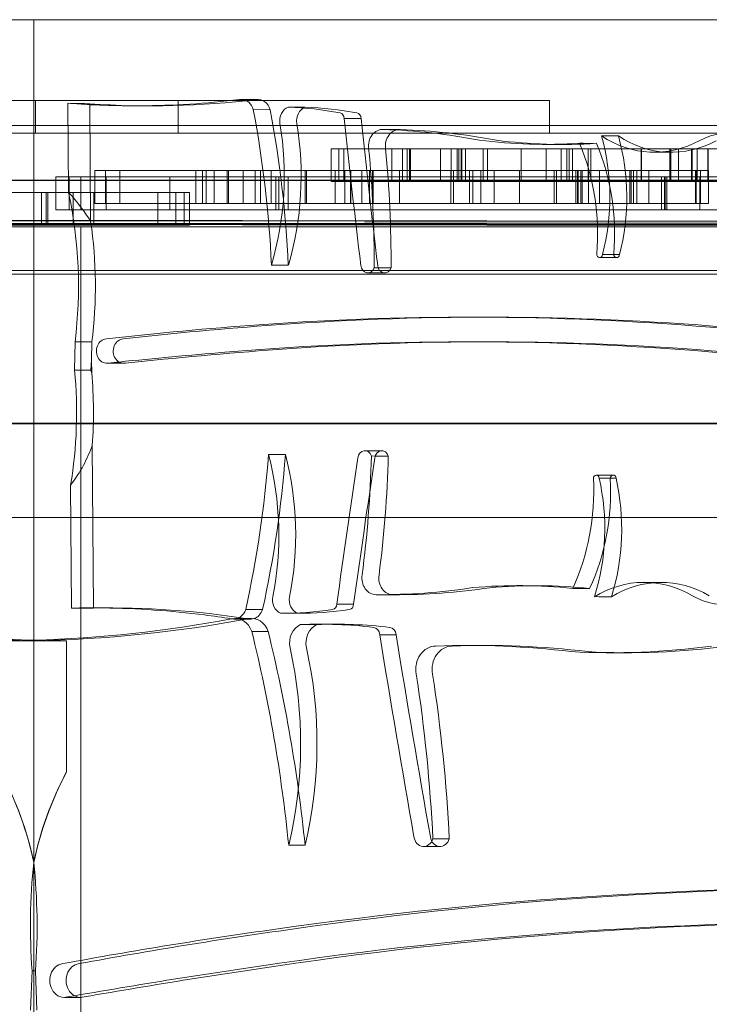
# Model space of a CAD drawing. Units: millimetres. Extents: x -5443 to 3592, y 3110 to 10118.
# Drawn here: x -603 to -287, y 7064 to 7516 of the extents above; entities that cross this region are included whole.
import ezdxf

# ---------------------------------------------------------------- set-up
doc = ezdxf.new("R2010")
doc.units = ezdxf.units.MM
doc.layers.add('7', color=7, linetype='Continuous')

# ---------------------------------------------------------------- blocks, each defined once
blk = doc.blocks.new('A$C271050F9')
at = {"color": 0, "linetype": 'Continuous', "lineweight": 0}
for p, q in [((-596.16, 7515.82), (-611.16, 7515.82)), ((-596.16, 7515.82), (126.97, 7515.82)), ((-596.16, 7231.33), (-596.16, 7515.82)), ((-596.16, 7478.82), (-830.34, 7478.82)), ((-596.16, 7478.82), (-830.34, 7478.82)), ((-359.84, 7478.82), (-596.16, 7478.82)), ((-359.84, 7478.82), (-596.16, 7478.82)), ((-595.38, 7463.82), (-595.38, 7478.82)), ((-595.38, 7463.82), (-595.38, 7478.82)), ((-529.94, 7463.82), (-529.94, 7478.82)), ((-529.94, 7463.82), (-529.94, 7478.82)), ((-493.34, 7479.23), (-501.08, 7479.26)), ((-359.84, 7463.82), (-359.84, 7478.82)), ((-359.84, 7463.82), (-359.84, 7478.82)), ((-580.5, 7477.48), (-580.21, 7436.66)), ((-570.09, 7423.37), (-570.47, 7477.29)), ((-543.58, 7476.31), (-551.32, 7476.34)), ((-487.81, 7474.56), (-495.55, 7474.59)), ((-479.32, 7475.71), (-479.54, 7475.71)), ((-471.81, 7475.68), (-479.32, 7475.71)), ((-446.19, 7470.53), (-453.92, 7470.55)), ((-1175.34, 7467.33), (14.66, 7467.33)), ((-435.49, 7465.53), (-436.21, 7465.53)), ((-428.47, 7465.5), (-435.49, 7465.53)), ((-830.34, 7463.82), (-596.16, 7463.82)), ((-830.34, 7463.82), (-596.16, 7463.82)), ((94.1, 7463.82), (-596.16, 7463.82)), ((-596.16, 7463.82), (-359.84, 7463.82)), ((-596.16, 7463.82), (-359.84, 7463.82)), ((-334.18, 7462.53), (-336, 7462.53)), ((-328.26, 7462.51), (-334.18, 7462.53)), ((-459.94, 7456.62), (-456.33, 7456.62)), ((-459.94, 7456.62), (-459.94, 7441.62)), ((-456.33, 7456.62), (-427.23, 7456.62)), ((-456.33, 7441.62), (-456.33, 7456.62)), ((-454.04, 7441.62), (-454.04, 7456.62)), ((-454, 7441.62), (-454, 7456.62)), ((-432.13, 7441.62), (-432.13, 7456.62)), ((-427.23, 7456.62), (-400.33, 7456.62)), ((-427.23, 7441.62), (-427.23, 7456.62)), ((-425.03, 7456.62), (-425.03, 7441.62)), ((-424, 7441.62), (-424, 7456.62)), ((-423.5, 7441.62), (-423.5, 7456.62)), ((-409.73, 7441.62), (-409.73, 7456.62)), ((-404.86, 7456.62), (-404.86, 7441.62)), ((-402.1, 7441.62), (-402.1, 7456.62)), ((-401.33, 7441.62), (-401.33, 7456.62)), ((-400.33, 7456.62), (-399.95, 7456.62)), ((-400.33, 7441.62), (-400.33, 7456.62)), ((-399.95, 7456.62), (-393.33, 7456.62)), ((-399.95, 7456.62), (-399.95, 7441.62)), ((-398.33, 7441.62), (-398.33, 7456.62)), ((-393.33, 7456.62), (-390.29, 7456.62)), ((-390.29, 7456.62), (-369.11, 7456.62)), ((-390.29, 7441.62), (-390.29, 7456.62)), ((-388.31, 7456.62), (-388.31, 7441.62)), ((-372.74, 7456.62), (-372.74, 7441.62)), ((-369.11, 7456.62), (-351.83, 7456.62)), ((-354.77, 7458.62), (-362.51, 7458.65)), ((-361.31, 7456.62), (-361.31, 7441.62)), ((-354.5, 7441.62), (-354.5, 7456.62)), ((-351.83, 7456.62), (-350.79, 7456.62)), ((-351.83, 7441.62), (-351.83, 7456.62)), ((-350.79, 7456.62), (-342.98, 7456.62)), ((-350.79, 7456.62), (-350.79, 7456.62)), ((-350.79, 7456.62), (-350.79, 7441.62)), ((-349.3, 7441.62), (-349.3, 7456.62)), ((-344.36, 7459.16), (-346.07, 7459.17)), ((-338.33, 7459.14), (-344.36, 7459.16)), ((-342.98, 7456.62), (-324.06, 7456.62)), ((-342.12, 7441.62), (-342.12, 7456.62)), ((-340.91, 7456.62), (-340.91, 7441.62)), ((-324.06, 7456.62), (-304.25, 7456.62)), ((-317.82, 7456.62), (-317.82, 7441.62)), ((-317.75, 7441.62), (-317.75, 7456.62)), ((-304.71, 7456.62), (-304.71, 7441.62)), ((-304.55, 7441.62), (-304.55, 7456.62)), ((-304.25, 7456.62), (-300.75, 7456.62)), ((-304.25, 7441.62), (-304.25, 7456.62)), ((-300.75, 7456.62), (-280.71, 7456.62)), ((-300.75, 7441.62), (-300.75, 7456.62)), ((-294.76, 7441.62), (-294.76, 7456.62)), ((-294.49, 7441.62), (-294.49, 7456.62)), ((-292.15, 7456.62), (-292.15, 7441.62)), ((-287.28, 7456.62), (-287.28, 7441.62)), ((-287.2, 7441.62), (-287.2, 7456.62)), ((-304.18, 7455.02), (-311.92, 7455.04)), ((-580, 7443.73), (-586.12, 7443.73)), ((-586.12, 7428.73), (-586.12, 7443.73)), ((-580, 7428.73), (-580, 7443.73)), ((-533.8, 7443.73), (-580, 7443.73)), ((-574.64, 7428.73), (-574.64, 7443.73)), ((-574.64, 7428.73), (-574.64, 7443.73)), ((-566.55, 7446.62), (-568.12, 7446.62)), ((-568.12, 7431.62), (-568.12, 7446.62)), ((-556.69, 7446.62), (-566.55, 7446.62)), ((-563.22, 7431.62), (-563.22, 7446.62)), ((-562.93, 7428.73), (-562.93, 7443.73)), ((-556.69, 7431.62), (-556.69, 7446.62)), ((-517.32, 7446.62), (-556.69, 7446.62)), ((-248.67, 7443.73), (-533.8, 7443.73)), ((-533.8, 7443.73), (-533.8, 7428.73)), ((-521.93, 7431.62), (-521.93, 7446.62)), ((-518.79, 7431.62), (-518.79, 7446.62)), ((-513.46, 7446.62), (-517.32, 7446.62)), ((-517.13, 7431.62), (-517.13, 7446.62)), ((-513.46, 7431.62), (-513.46, 7446.62)), ((-507.52, 7446.62), (-513.46, 7446.62)), ((-506.9, 7446.62), (-507.52, 7446.62)), ((-507.52, 7431.62), (-507.52, 7446.62)), ((-506.9, 7431.62), (-506.9, 7446.62)), ((-496.11, 7446.62), (-506.9, 7446.62)), ((-500.25, 7431.62), (-500.25, 7446.62)), ((-494.68, 7446.62), (-496.11, 7446.62)), ((-494.68, 7431.62), (-494.68, 7446.62)), ((-487.36, 7446.62), (-494.68, 7446.62)), ((-492.21, 7431.62), (-492.21, 7446.62)), ((-485.73, 7446.62), (-487.36, 7446.62)), ((-487.36, 7431.62), (-487.36, 7446.62)), ((-465.7, 7446.62), (-485.73, 7446.62)), ((-485.28, 7428.73), (-485.28, 7443.73)), ((-485.28, 7428.73), (-485.28, 7443.73)), ((-483.93, 7428.73), (-483.93, 7443.73)), ((-483.93, 7428.73), (-483.93, 7443.73)), ((-479.54, 7428.73), (-479.54, 7443.73)), ((-479.54, 7428.73), (-479.54, 7443.73)), ((-471.81, 7431.62), (-471.81, 7446.62)), ((-471.77, 7431.62), (-471.77, 7446.62)), ((-471.24, 7431.62), (-471.24, 7446.62)), ((-445.79, 7446.62), (-465.7, 7446.62)), ((-458.1, 7431.62), (-458.1, 7446.62)), ((-458.01, 7431.62), (-458.01, 7446.62)), ((-453.56, 7431.62), (-453.56, 7446.62)), ((-450.96, 7431.62), (-450.96, 7446.62)), ((-450.85, 7431.62), (-450.85, 7446.62)), ((-445.79, 7431.62), (-445.79, 7446.62)), ((-442.32, 7446.62), (-445.79, 7446.62)), ((-442.32, 7431.62), (-442.32, 7446.62)), ((-422.64, 7446.62), (-442.32, 7446.62)), ((-440.88, 7431.62), (-440.88, 7446.62)), ((-440.71, 7431.62), (-440.71, 7446.62)), ((-428.62, 7431.62), (-428.62, 7446.62)), ((-428.55, 7431.62), (-428.55, 7446.62)), ((-403.79, 7446.62), (-422.64, 7446.62)), ((-405.07, 7431.62), (-405.07, 7446.62)), ((-403.87, 7431.62), (-403.87, 7446.62)), ((-395.87, 7446.62), (-403.79, 7446.62)), ((-396.47, 7431.62), (-396.47, 7446.62)), ((-395.01, 7446.62), (-395.87, 7446.62)), ((-395.01, 7431.62), (-395.01, 7446.62)), ((-377.78, 7446.62), (-395.01, 7446.62)), ((-391.28, 7431.62), (-391.28, 7446.62)), ((-385.23, 7431.62), (-385.23, 7446.62)), ((-356.66, 7446.62), (-377.78, 7446.62)), ((-373.57, 7431.62), (-373.57, 7446.62)), ((-357.76, 7431.62), (-357.76, 7446.62)), ((-356.66, 7431.62), (-356.66, 7446.62)), ((-353.61, 7446.62), (-356.66, 7446.62)), ((-347.02, 7446.62), (-353.61, 7446.62)), ((-347.77, 7431.62), (-347.77, 7446.62)), ((-346.67, 7446.62), (-347.02, 7446.62)), ((-347.02, 7431.62), (-347.02, 7446.62)), ((-346.67, 7431.62), (-346.67, 7446.62)), ((-319.88, 7446.62), (-346.67, 7446.62)), ((-345.41, 7431.62), (-345.41, 7446.62)), ((-344.79, 7431.62), (-344.79, 7446.62)), ((-341.96, 7431.62), (-341.96, 7446.62)), ((-336.87, 7431.62), (-336.87, 7446.62)), ((-323.05, 7431.62), (-323.05, 7446.62)), ((-322.42, 7431.62), (-322.42, 7446.62)), ((-321.4, 7431.62), (-321.4, 7446.62)), ((-319.88, 7431.62), (-319.88, 7446.62)), ((-290.68, 7446.62), (-319.88, 7446.62)), ((-314.37, 7431.62), (-314.37, 7446.62)), ((-308.52, 7428.73), (-308.52, 7443.73)), ((-307.17, 7428.73), (-307.17, 7443.73)), ((-307.17, 7443.73), (-307.17, 7428.73)), ((-306.86, 7428.73), (-306.86, 7443.73)), ((-306.12, 7428.73), (-306.12, 7443.73)), ((-292.96, 7431.62), (-292.96, 7446.62)), ((-292.7, 7431.62), (-292.7, 7446.62)), ((-290.9, 7428.73), (-290.9, 7443.73)), ((-290.9, 7428.73), (-290.9, 7443.73)), ((-290.9, 7428.73), (-290.9, 7443.73)), ((-290.9, 7428.73), (-290.9, 7443.73)), ((-290.68, 7431.62), (-290.68, 7446.62)), ((-286.93, 7446.62), (-290.68, 7446.62)), ((-286.93, 7431.62), (-286.93, 7446.62)), ((-1175.33, 7442.22), (14.67, 7442.22)), ((-1175.33, 7442.15), (14.67, 7442.15)), ((-456.33, 7441.62), (-459.94, 7441.62)), ((-427.23, 7441.62), (-456.33, 7441.62)), ((-400.33, 7441.62), (-427.23, 7441.62)), ((-399.95, 7441.62), (-400.33, 7441.62)), ((-393.33, 7441.62), (-399.95, 7441.62)), ((-390.29, 7441.62), (-393.33, 7441.62)), ((-369.11, 7441.62), (-390.29, 7441.62)), ((-351.83, 7441.62), (-369.11, 7441.62)), ((-350.79, 7441.62), (-351.83, 7441.62)), ((-350.79, 7441.62), (-350.79, 7441.62)), ((-342.98, 7441.62), (-350.79, 7441.62)), ((-324.06, 7441.62), (-342.98, 7441.62)), ((-304.25, 7441.62), (-324.06, 7441.62)), ((-300.75, 7441.62), (-304.25, 7441.62)), ((-280.71, 7441.62), (-300.75, 7441.62)), ((-613.01, 7436.62), (-568.69, 7436.62)), ((-592.59, 7421.62), (-592.59, 7436.62)), ((-590.48, 7421.62), (-590.48, 7436.62)), ((-589.7, 7421.62), (-589.7, 7436.62)), ((-578.16, 7421.62), (-578.16, 7436.62)), ((-568.69, 7421.62), (-568.69, 7436.62)), ((-568.69, 7436.62), (-527.25, 7436.62)), ((-539.35, 7421.62), (-539.35, 7436.62)), ((-531.01, 7421.62), (-531.01, 7436.62)), ((-527.25, 7421.62), (-527.25, 7436.62)), ((-527.25, 7436.62), (-524.83, 7436.62)), ((-524.83, 7421.62), (-524.83, 7436.62)), ((-568.12, 7431.62), (-566.55, 7431.62)), ((-566.55, 7431.62), (-556.69, 7431.62)), ((-556.69, 7431.62), (-517.32, 7431.62)), ((-517.32, 7431.62), (-513.46, 7431.62)), ((-513.46, 7431.62), (-507.52, 7431.62)), ((-507.52, 7431.62), (-506.9, 7431.62)), ((-506.9, 7431.62), (-496.11, 7431.62)), ((-496.11, 7431.62), (-494.68, 7431.62)), ((-494.68, 7431.62), (-487.36, 7431.62)), ((-487.36, 7431.62), (-485.73, 7431.62)), ((-485.73, 7431.62), (-465.7, 7431.62)), ((-465.7, 7431.62), (-445.79, 7431.62)), ((-445.79, 7431.62), (-442.32, 7431.62)), ((-442.32, 7431.62), (-422.64, 7431.62)), ((-422.64, 7431.62), (-403.79, 7431.62)), ((-403.79, 7431.62), (-395.87, 7431.62)), ((-395.87, 7431.62), (-395.01, 7431.62)), ((-395.01, 7431.62), (-377.78, 7431.62)), ((-377.78, 7431.62), (-356.66, 7431.62)), ((-356.66, 7431.62), (-353.61, 7431.62)), ((-353.61, 7431.62), (-347.02, 7431.62)), ((-347.02, 7431.62), (-346.67, 7431.62)), ((-346.67, 7431.62), (-319.88, 7431.62)), ((-319.88, 7431.62), (-290.68, 7431.62)), ((-290.68, 7431.62), (-286.93, 7431.62)), ((17.67, 7423.12), (-1178.33, 7424.62)), ((-580, 7428.73), (-586.12, 7428.73)), ((-533.8, 7428.73), (-580, 7428.73)), ((-248.67, 7428.73), (-533.8, 7428.73)), ((-1286.42, 7420.82), (-596.16, 7420.82)), ((-1178.33, 7424.37), (-81.99, 7423)), ((-1178.33, 7423.12), (17.67, 7421.62)), ((-1178.33, 7421.62), (-81.99, 7423)), ((17.67, 7422.87), (-1178.33, 7421.37)), ((-1178.33, 7422.87), (17.67, 7421.37)), ((17.67, 7421.37), (-1178.33, 7422.87)), ((17.67, 7421.12), (-1178.33, 7422.62)), ((-613.01, 7421.62), (-568.69, 7421.62)), ((94.1, 7420.82), (-596.16, 7420.82)), ((-574.66, 6730.82), (-574.66, 7420.82)), ((-568.69, 7421.62), (-527.25, 7421.62)), ((-527.25, 7421.62), (-524.83, 7421.62)), ((-329.11, 7406.76), (-336.84, 7406.78)), ((-330.41, 7408.12), (-335.53, 7408.13)), ((-327.79, 7408.11), (-330.41, 7408.12)), ((-479.51, 7403.25), (-487.25, 7403.27)), ((-438.32, 7402.08), (-440.16, 7402.08)), ((-432.42, 7402.06), (-438.32, 7402.08)), ((-1135.33, 7400.82), (-25.33, 7400.82)), ((-1135.33, 7399.22), (-25.33, 7399.22)), ((-435.38, 7399.76), (-443.12, 7399.78)), ((-384.45, 7379.46), (-392.19, 7379.48)), ((-577.24, 7368.12), (-577.44, 7355.12)), ((-569.51, 7368.09), (-577.24, 7368.12)), ((-569.63, 7359.73), (-569.51, 7368.09)), ((-390.94, 7368.17), (-392.22, 7368.17)), ((-384.49, 7368.14), (-390.94, 7368.17)), ((-569.63, 7359.73), (-570.05, 7355.09)), ((-569.59, 7353.85), (-569.63, 7359.73)), ((-554.97, 7358.31), (-562.7, 7358.33)), ((-570.05, 7355.09), (-577.44, 7355.12)), ((-25.34, 7330.83), (-1135.34, 7331.13)), ((-1069.83, 7330.57), (-90.83, 7330.57)), ((-568.83, 7246.12), (-569.36, 7320.73)), ((-480.83, 7316.44), (-488.57, 7316.47)), ((-436.71, 7318.21), (-444.44, 7318.23)), ((-439.7, 7315.81), (-441.47, 7315.82)), ((-433.73, 7315.79), (-439.7, 7315.81)), ((-330.66, 7307.06), (-338.39, 7307.09)), ((-331.97, 7305.67), (-337.09, 7305.68)), ((-329.35, 7305.66), (-331.97, 7305.67)), ((-579.26, 7302.48), (-578.86, 7246.1)), ((-1069.83, 7287.57), (-90.83, 7287.57)), ((-308.54, 7257.88), (-316.28, 7257.91)), ((-365.56, 7256.38), (-373.3, 7256.4)), ((-347.31, 7255.09), (-349.17, 7255.09)), ((-341.43, 7255.07), (-347.31, 7255.09)), ((-438.4, 7252.25), (-439.26, 7252.25)), ((-431.4, 7252.23), (-439.14, 7252.25)), ((-431.45, 7252.23), (-438.48, 7252.25)), ((-431.52, 7252.23), (-438.4, 7252.25)), ((-430.74, 7252.22), (-431.45, 7252.23)), ((-337.24, 7251.33), (-339.2, 7251.34)), ((-331.47, 7251.31), (-337.24, 7251.33)), ((-560.35, 7246.18), (-568.09, 7246.2)), ((-491.29, 7245.49), (-499.03, 7245.52)), ((-449.57, 7247.9), (-457.3, 7247.93)), ((-496.8, 7241.04), (-504.53, 7241.06)), ((-496.4, 7241.37), (-503.88, 7241.37)), ((-496.38, 7241.37), (-496.4, 7241.37)), ((-482.68, 7243.77), (-483.06, 7243.77)), ((-475.33, 7243.75), (-482.68, 7243.77)), ((-481.32, 7243.76), (-481.72, 7243.76)), ((-473.98, 7243.74), (-481.32, 7243.76)), ((-496.26, 7235.42), (-488.76, 7235.42)), ((-473.91, 7238.54), (-473.78, 7238.54)), ((-473.78, 7238.54), (-466.41, 7238.54)), ((-464.83, 7238.74), (-464.96, 7238.74)), ((-457.46, 7238.74), (-464.83, 7238.74)), ((-596.18, 7231.16), (-596.18, 7129.7)), ((-596.16, 7231.33), (-596.16, 7231.16)), ((-596.16, 6909.74), (-596.16, 7231.33)), ((-596.16, 7231.16), (-596.16, 7129.51)), ((-596.13, 7129.76), (-596.13, 7231.16)), ((-581.16, 7171), (-581.16, 7231.09)), ((-581.11, 7231.09), (-581.11, 7171.18)), ((-437.63, 7233.91), (-430.13, 7233.91)), ((-397.14, 7228.97), (-397.27, 7228.97)), ((-389.77, 7228.97), (-397.14, 7228.97)), ((-323.53, 7225.63), (-331.03, 7225.63)), ((-413.27, 7140.34), (-413.13, 7140.34)), ((-413.13, 7140.34), (-405.77, 7140.34)), ((-479.35, 7137.37), (-471.85, 7137.37)), ((-410, 7136.86), (-417.5, 7136.86)), ((-596.16, 7079.8), (-596.16, 7129.51)), ((-596.95, 7079.8), (-597.64, 7061.76)), ((-596.16, 7079.8), (-596.95, 7079.8)), ((-596.16, 7061.76), (-596.16, 7079.8)), ((-596.16, 7079.8), (-595.37, 7079.8)), ((-595.37, 7079.8), (-594.68, 7061.76)), ((-574.65, 7067.65), (-582.15, 7067.65))]:
    blk.add_line(p, q, dxfattribs=at)
for centre, major_axis, ratio, start_param, end_param in [((-541.81, 8030.23), (-1.78, -553.92), 0.856715, 6.226486, 6.387429), ((-549.54, 8030.26), (-1.78, -553.92), 0.856715, 0.008152, 0.104243), ((-501.1, 7472.42), (0.02, 6.83), 0.856715, 0, 0.145545), ((-501.1, 7472.42), (0.02, 6.83), 0.856715, 5.037443, 6.283185), ((-493.37, 7472.4), (0.02, 6.83), 0.856715, 5.037443, 6.42873), ((-431.84, 8029.88), (-2075.28, 1.11), 0.2669, 1.499242, 1.504087), ((-549.54, 8030.26), (-1.78, -553.92), 0.856715, 6.22164, 6.291337), ((-868.41, 7378.71), (1.43, 445.56), 0.856715, 4.77029, 4.932012), ((-860.67, 7378.69), (-1.43, -445.56), 0.856715, 1.628697, 1.790419), ((-477.81, 7469.44), (-0.02, -6.59), 0.856715, 3.456598, 4.892757), ((-483.53, 7279.3), (0.63, 196.45), 0.856715, 6.121363, 6.263223), ((-470.08, 7469.42), (0.02, 6.59), 0.856715, 0.315006, 1.751164), ((-475.79, 7279.28), (0.63, 196.45), 0.856715, 6.121363, 6.263223), ((-456.19, 7470.5), (0.01, 2.64), 0.856715, 4.734186, 6.112198), ((3660.93, 8076.43), (15.52, 4840.5), 0.856715, 1.69904, 1.713091), ((-448.45, 7470.48), (0.01, 2.64), 0.856715, 4.734186, 6.112198), ((3668.67, 8076.4), (-15.52, -4840.5), 0.856715, 4.840633, 4.854683), ((-589.11, 7444.09), (-0.4, -125.75), 0.856715, 1.242944, 1.767081), ((-581.37, 7444.07), (0.4, 125.75), 0.856715, 4.384537, 4.908674), ((-436.23, 7457.89), (-0.02, -7.64), 0.856715, 3.095041, 4.865248), ((-445.67, 7081.65), (1.23, 384.02), 0.856715, 6.122663, 6.257233), ((-428.49, 7457.86), (0.02, 7.64), 0.856715, 6.236634, 8.006841), ((-437.93, 7081.63), (1.23, 384.02), 0.856715, 6.122663, 6.257233), ((-277.63, 7426.23), (0.12, 37.62), 0.856715, 5.410468, 6.720743), ((-311.74, 7512.13), (-0.18, -57.09), 0.856715, 5.767929, 6.720743), ((-409.53, 7434.39), (-0.29, -90.3), 0.856715, 1.278522, 1.890482), ((-304, 7512.11), (-0.18, -57.09), 0.856715, 5.767929, 6.720743), ((-401.79, 7434.37), (0.29, 90.3), 0.856715, 4.420115, 5.032075), ((-836.47, 7403.85), (-1.48, -462.6), 0.856715, 1.569728, 1.688142), ((-828.73, 7403.82), (1.48, 462.6), 0.856715, 4.71132, 4.829735), ((-361.47, 7780.8), (-1.03, -322.15), 0.856715, 6.176574, 6.342772), ((-353.74, 7780.78), (-1.03, -322.15), 0.856715, 6.176574, 6.342772), ((-418.45, 7417.48), (0.3, 94.17), 0.856715, 4.618678, 5.173664), ((-410.71, 7417.46), (-0.3, -94.17), 0.856715, 1.477086, 2.032071), ((-1225.22, 7395.04), (663.88, -0.36), 0.2669, 0.162623, 0.239132), ((-727.47, 7393.44), (-0.57, -177.2), 0.856715, 1.430141, 1.819938), ((-719.74, 7393.42), (0.57, 177.2), 0.856715, 4.571734, 4.885022), ((-336.84, 7408.32), (0, 1.54), 0.856715, 1.512696, 4.593165), ((-329.1, 7408.3), (0, -1.54), 0.856715, 4.654289, 7.734757), ((-443.1, 7403.51), (0.01, 3.73), 0.856715, 1.674621, 4.321378), ((-435.37, 7403.49), (-0.01, -3.73), 0.856715, 4.816213, 7.46297), ((-397.92, 5590.11), (5.74, 1789.37), 0.856715, 6.20958, 6.34894), ((-390.19, 5590.09), (5.74, 1789.37), 0.856715, 6.20958, 6.34894), ((-383.68, 5214.19), (6.94, 2165.63), 0.856715, 0.062661, 0.100482), ((-375.94, 5214.16), (6.94, 2165.63), 0.856715, 0.062661, 0.100482), ((-562.68, 7363.91), (0.02, 5.58), 0.856715, 0.045232, 3.316221), ((-554.95, 7363.89), (0.02, 5.58), 0.856715, 0.045232, 3.316221), ((-397.92, 5590.18), (5.7, 1777.99), 0.856715, 6.209583, 6.348943), ((-390.19, 5590.16), (5.7, 1777.99), 0.856715, 6.209583, 6.348943), ((-330.47, 4333.39), (9.74, 3037.31), 0.856715, 0.072239, 0.090952), ((-322.74, 4333.37), (9.74, 3037.31), 0.856715, 0.065984, 0.092787), ((-330.47, 4333.39), (9.74, 3037.31), 0.856715, 0.065984, 0.072239), ((-330.47, 4333.39), (9.74, 3037.31), 0.856715, 0.090952, 0.092787), ((-728.35, 7335.67), (-0.57, -177.2), 0.856715, 1.385112, 1.683487), ((-1230.44, 7337.28), (663.88, -0.36), 0.2669, 0.095646, 0.10268), ((-720.61, 7335.65), (0.57, 177.2), 0.856715, 4.630838, 4.818045), ((-1230.44, 7337.28), (663.88, -0.36), 0.2669, 6.087491, 6.191625), ((-868.76, 7355.9), (1.43, 445.56), 0.856715, 4.464801, 4.626523), ((-861.02, 7355.87), (-1.43, -445.56), 0.856715, 1.323208, 1.48493), ((-591.6, 7279.65), (-0.4, -125.75), 0.856715, 1.346547, 1.870683), ((-583.87, 7279.62), (0.4, 125.75), 0.856715, 4.488139, 5.012276), ((-444.46, 7314.5), (-0.01, -3.73), 0.856715, 1.933843, 4.5806), ((-436.72, 7314.48), (0.01, 3.73), 0.856715, 5.075435, 7.722192), ((3636.72, 6481.73), (15.52, 4840.5), 0.856715, 1.400537, 1.414587), ((3644.45, 6481.71), (-15.52, -4840.5), 0.856715, 4.542129, 4.55618), ((-837.59, 7329.53), (-1.48, -462.6), 0.856715, 1.425486, 1.5439), ((-829.86, 7329.51), (1.48, 462.6), 0.856715, 4.567078, 4.685492), ((-420.24, 7299.58), (0.3, 94.17), 0.856715, 4.223149, 4.778134), ((-412.5, 7299.55), (-0.3, -94.17), 0.856715, 1.081556, 1.636542), ((-338.4, 7305.55), (0, -1.54), 0.856715, 1.662055, 4.742524), ((-411.84, 7282.33), (-0.29, -90.3), 0.856715, 1.223145, 1.835106), ((-330.66, 7305.52), (0, 1.54), 0.856715, 4.803648, 7.884116), ((-404.1, 7282.31), (0.29, 90.3), 0.856715, 4.364738, 4.976698), ((-439.24, 7259.89), (-0.02, -7.64), 0.856715, 4.531565, 6.301772), ((-431.5, 7259.87), (-0.02, -7.64), 0.856715, 4.531565, 6.301772), ((-316.46, 7200.82), (0.18, 57.09), 0.856715, 5.817662, 6.770476), ((-308.73, 7200.79), (0.18, 57.09), 0.856715, 5.817662, 6.770476), ((-279.77, 7285.33), (0.12, 37.62), 0.856715, 2.67607, 3.986345), ((-437.25, 7636.27), (-1.23, -384.02), 0.856715, 6.281172, 6.415743), ((-429.51, 7636.25), (-1.23, -384.02), 0.856715, 6.281172, 6.415743), ((-374.33, 6934.25), (1.03, 322.15), 0.856715, 6.195633, 6.361831), ((-366.59, 6934.22), (1.03, 322.15), 0.856715, 6.195633, 6.361831), ((-481.15, 7249.97), (-0.02, -6.59), 0.856715, 4.504056, 5.940215), ((-473.41, 7249.94), (-0.02, -6.59), 0.856715, 4.504056, 5.940215), ((-569.86, 6692.29), (1.78, 553.92), 0.856715, 6.275033, 6.305881), ((-552.83, 6692.23), (2075.28, -1.11), 0.2669, 1.578648, 1.583482), ((-562.13, 6692.26), (1.78, 553.92), 0.856715, 6.151226, 6.301047), ((-569.86, 6692.29), (1.78, 553.92), 0.856715, 6.177381, 6.275033), ((-504.51, 7247.9), (0.02, 6.83), 0.856715, 2.968083, 4.35937), ((-496.78, 7247.87), (-0.02, -6.83), 0.856715, 0.26648, 1.217778), ((-481.09, 7440.22), (-0.63, -196.45), 0.856715, 6.275182, 6.417043), ((-473.35, 7440.19), (-0.63, -196.45), 0.856715, 6.275182, 6.417043), ((-459.57, 7248.07), (0.01, 2.64), 0.856715, 3.284615, 4.662627), ((-451.83, 7248.04), (-0.01, -2.64), 0.856715, 0.143022, 1.521034), ((-586.76, 8000.42), (0, -769.33), 0.866025, 6.121102, 6.269071), ((-579.26, 8000.42), (0, -769.33), 0.866025, 6.121102, 6.257812), ((-605.56, 8000.42), (0, -769.33), 0.866025, 0.014114, 0.162083), ((-613.06, 8000.42), (0, -769.33), 0.866025, 0.025373, 0.162083), ((-569.86, 6692.29), (1.78, 553.92), 0.856715, 6.150977, 6.177381), ((-503.88, 7231.87), (0, 9.49), 0.866025, 5.095282, 6.48657), ((-496.38, 7231.87), (0, 9.49), 0.866025, 0.19944, 0.203385), ((-496.38, 7231.87), (0, 9.49), 0.866025, 0.188228, 0.19944), ((-562.13, 6692.26), (1.78, 553.92), 0.856715, 6.150977, 6.151226), ((-496.38, 7231.87), (0, 9.49), 0.866025, 5.095282, 6.471413), ((-496.78, 7247.87), (-0.02, -6.83), 0.856715, 6.109675, 6.549665), ((-1011.7, 7065.91), (0, 618.84), 0.866025, 4.82813, 4.989852), ((-1004.2, 7065.91), (0, 618.84), 0.866025, 4.82813, 4.989852), ((-471.03, 7230.02), (0, -9.15), 0.866025, 3.514438, 4.950597), ((-464.96, 6965.88), (0, 272.85), 0.866025, 6.179203, 6.321063), ((-463.53, 7230.02), (0, -9.15), 0.866025, 3.514438, 4.950597), ((-457.46, 6965.88), (0, 272.85), 0.866025, 6.179203, 6.321063), ((-440.8, 7233.62), (0, 3.67), 0.866025, 4.792026, 6.170038), ((-433.3, 7233.62), (0, 3.67), 0.866025, 4.792026, 6.170038), ((-614.97, 8000.42), (-1332.52, 0), 0.57735, 1.573738, 1.58491), ((-614.97, 8000.42), (-1334.29, 0), 0.576586, 1.573738, 1.584881), ((-605.56, 8000.42), (0, -769.33), 0.866025, 0.014084, 0.014114), ((-577.35, 8000.42), (1332.52, 0), 0.57735, 4.698275, 4.709532), ((-586.76, 8000.42), (0, -769.33), 0.866025, 6.269071, 6.26911), ((-577.4, 8000.42), (1330.67, 0), 0.578155, 4.698313, 4.709602), ((-579.26, 8000.42), (0, -769.33), 0.866025, 6.280329, 6.280399), ((5284.1, 8477.73), (0, 6722.95), 0.866025, 1.75688, 1.770931), ((5291.6, 8477.73), (0, 6722.95), 0.866025, 1.75688, 1.770931), ((-625.12, 7183.96), (0, -174.65), 0.866025, 1.300784, 1.824921), ((-617.62, 7183.96), (0, -174.65), 0.866025, 1.300784, 1.824921), ((-411.9, 7218.09), (0, -10.62), 0.866025, 3.152881, 4.923088), ((-404.4, 7218.09), (0, -10.62), 0.866025, 3.152881, 4.923088), ((-397.27, 6695.61), (0, 533.37), 0.866025, 6.180503, 6.315073), ((-389.77, 6695.61), (0, 533.37), 0.866025, 6.180503, 6.315073), ((-331.03, 7673.07), (0, -447.44), 0.866025, 6.234414, 6.400612), ((-323.53, 7673.07), (0, -447.44), 0.866025, 6.234414, 6.400612), ((-968.79, 7103.89), (0, -642.5), 0.866025, 1.627568, 1.745982), ((-961.29, 7103.89), (0, -642.5), 0.866025, 1.627568, 1.745982), ((-1019.39, 7100.16), (426.27, 0), 0.57735, 0.119554, 0.291067), ((-1019.93, 7100.16), (426.83, 0), 0.576586, 0.120326, 0.291067), ((-172.93, 7100.16), (-426.27, 0), 0.57735, 5.991195, 6.163631), ((-173.55, 7100.16), (-425.68, 0), 0.578155, 5.990438, 6.162629), ((-377.05, 7100.16), (0, -246.11), 0.866025, 4.419641, 4.420399), ((-417.5, 7142.04), (0, 5.18), 0.866025, 1.73246, 4.379217), ((-410, 7142.04), (0, 5.18), 0.866025, 1.73246, 4.379217), ((-384.55, 7100.16), (0, -246.11), 0.866025, 4.592835, 4.795205), ((-807.77, 7100.16), (0, -246.11), 0.866025, 1.690351, 1.691122), ((-384.55, 7100.16), (0, -246.11), 0.866025, 4.591833, 4.592835), ((-807.77, 7100.16), (0, -246.11), 0.866025, 1.487981, 1.690351), ((-219.95, 4632.63), (0, 2485.25), 0.866025, 6.26742, 6.40678), ((-212.45, 4632.63), (0, 2485.25), 0.866025, 6.26742, 6.40678), ((-219.96, 4632.73), (0, 2469.44), 0.866025, 6.267423, 6.406782), ((-212.46, 4632.73), (0, 2469.44), 0.866025, 6.267423, 6.406782), ((-172.16, 4112.9), (0, 3007.84), 0.866025, 0.1205, 0.158322), ((-164.66, 4112.9), (0, 3007.84), 0.866025, 0.1205, 0.158322), ((-582.15, 7075.41), (0, 7.75), 0.866025, 0.103072, 3.374061), ((-574.65, 7075.41), (0, 7.75), 0.866025, 0.103072, 3.374061), ((-32.39, 2897.11), (0, 4218.51), 0.866025, 0.123824, 0.150627), ((-24.89, 2897.11), (0, 4218.51), 0.866025, 0.123824, 0.150627)]:
    blk.add_ellipse(centre, major_axis=major_axis, ratio=ratio, start_param=start_param, end_param=end_param, dxfattribs=at)

msp = doc.modelspace()

# ---------------------------------------------------------------- block references
at = {"layer": '7'}
msp.add_blockref('A$C271050F9', (0, 0), dxfattribs=at)

doc.saveas('drawing.dxf')
